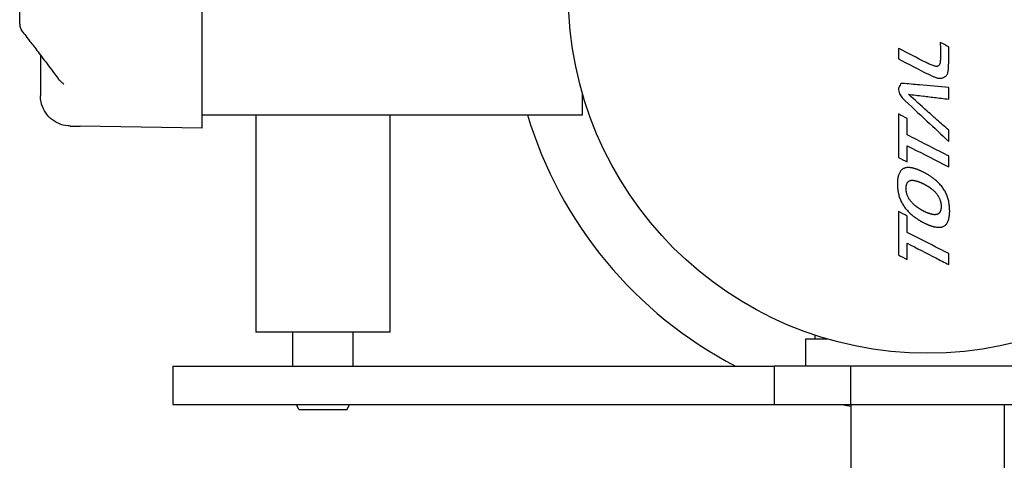
# Model space of a CAD drawing. Units: millimetres. Extents: x -1497 to 396, y -1439 to -364.
# Drawn here: x -1496 to -1333, y -1260 to -1187 of the extents above; entities that cross this region are included whole.
import ezdxf

# ---------------------------------------------------------------- set-up
doc = ezdxf.new("R2010")
doc.units = ezdxf.units.MM
doc.header["$LTSCALE"] = 0.25
doc.layers.add('PV-D90', color=7, linetype='Continuous')

# ---------------------------------------------------------------- blocks, each defined once
blk = doc.blocks.new('*U16')
at = {"layer": 'PV-D90'}
for p, q in [((1768.76, 985.93), (1768.76, 1030.46)), ((1738.54, 1003.19), (1738.54, 1005.91)), ((1741.97, 998.07), (1741.97, 991.31)), ((1831.76, 988.18), (1831.76, 991.63)), ((1768.76, 988.18), (1831.76, 988.18)), ((1777.66, 988.18), (1777.66, 952.18)), ((1799.86, 988.18), (1799.86, 952.18)), ((1746.89, 986.31), (1748.53, 986.29)), ((1768.76, 985.93), (1748.53, 986.29)), ((1799.86, 952.18), (1777.66, 952.18)), ((1783.76, 946.53), (1783.76, 952.18)), ((1793.76, 946.53), (1793.76, 952.18)), ((1872.36, 951.03), (1868.66, 951.03)), ((1868.66, 951.03), (1868.66, 946.53)), ((1870.21, 951.7), (1870.21, 951.03)), ((1763.91, 946.53), (1764.95, 946.53)), ((1763.91, 946.53), (1763.91, 940.18)), ((1764.95, 946.53), (1802.47, 946.53)), ((1802.47, 946.53), (1863.51, 946.53)), ((1876.21, 946.53), (1863.51, 946.53)), ((1863.51, 946.53), (1863.51, 940.18)), ((1968.63, 946.53), (1876.21, 946.53)), ((1876.21, 940.18), (1876.21, 946.53)), ((1763.91, 940.18), (1764.95, 940.18)), ((1764.95, 940.18), (1802.47, 940.18)), ((1784.76, 939.37), (1784.36, 940.18)), ((1784.76, 939.37), (1792.76, 939.37)), ((1792.76, 939.37), (1793.17, 940.18)), ((1802.47, 940.18), (1863.51, 940.18)), ((1863.51, 940.18), (1876.21, 940.18)), ((1876.21, 940.18), (1968.63, 940.18)), ((1876.21, 940.18), (1876.21, 909.98)), ((1901.61, 940.18), (1901.61, 909.98))]:
    blk.add_line(p, q, dxfattribs=at)
blk.add_circle((1888.91, 1008.18), 59.5, dxfattribs=at)
for centre, radius, start, end in [((1740.54, 1003.19), 2, 180, 218.0268), ((1889.19, 1008.18), 69.5, 196.7245, 242.5049), ((1889.19, 1008.18), 69.5, 258.0745, 259.2403)]:
    blk.add_arc(centre, radius, start, end, dxfattribs=at)
for points, knots in [([(1738.97, 1001.96), (1738.97, 1001.96), (1739.05, 1001.85), (1739.39, 1001.41), (1739.65, 1001.09), (1740.31, 1000.23), (1740.72, 999.7), (1741.68, 998.45), (1742.23, 997.73), (1743.45, 996.12), (1744.12, 995.23), (1744.84, 994.26)], [4.37736, 4.37736, 4.37736, 4.37736, 5.029954, 5.029954, 5.682548, 5.682548, 6.335142, 6.335142, 6.987736, 6.987736, 7.64033, 7.64033, 7.64033, 7.64033]), ([(1888.64, 996.83), (1887.15, 997.6), (1885.68, 998.35), (1884.18, 999.12), (1884.12, 999.15), (1884.06, 999.18)], [36.516964, 36.516964, 36.516964, 36.516964, 37.0037409, 37.0037409, 37.0235924, 37.0235924, 37.0235924, 37.0235924]), ([(1890.6, 996.2), (1890.59, 996.2), (1890.57, 996.2), (1890.51, 996.19), (1890.46, 996.18), (1890.41, 996.18)], [36.95082903, 36.95082903, 36.95082903, 36.95082903, 36.95533983, 36.95533983, 36.97008006, 36.97008006, 36.97008006, 36.97008006]), ([(1745.1, 993.93), (1745.08, 993.95), (1745.06, 993.97), (1745.03, 994.02), (1745.01, 994.04), (1744.97, 994.08), (1744.96, 994.1), (1744.92, 994.15), (1744.91, 994.17), (1744.87, 994.21), (1744.85, 994.23), (1744.84, 994.26)], [-0.04599112, -0.04599112, -0.04599112, -0.04599112, -0.0367929, -0.0367929, -0.02759467, -0.02759467, -0.01839645, -0.01839645, -0.00919822, -0.00919822, 0, 0, 0, 0]), ([(1745.72, 993.35), (1745.68, 993.38), (1745.63, 993.42), (1745.55, 993.49), (1745.51, 993.52), (1745.42, 993.6), (1745.38, 993.64), (1745.3, 993.72), (1745.26, 993.76), (1745.18, 993.84), (1745.14, 993.89), (1745.1, 993.93)], [-0.0555235, -0.0555235, -0.0555235, -0.0555235, -0.0444188, -0.0444188, -0.0333141, -0.0333141, -0.0222094, -0.0222094, -0.0111047, -0.0111047, 0, 0, 0, 0]), ([(1745.72, 993.35), (1745.75, 993.33), (1745.77, 993.31), (1745.81, 993.28), (1745.82, 993.27), (1745.84, 993.25), (1745.85, 993.24), (1745.85, 993.24), (1745.85, 993.24), (1745.85, 993.24)], [-0.7232619, -0.7232619, -0.7232619, -0.7232619, -0.675562, -0.675562, -0.6278621, -0.6278621, -0.5801622, -0.5801622, -0.5706374, -0.5706374, -0.5706374, -0.5706374]), ([(1892.4, 992.7), (1890.77, 992.84), (1889.17, 992.98), (1886.65, 993.2), (1885.7, 993.29), (1884.74, 993.37)], [36.384029, 36.384029, 36.384029, 36.384029, 36.8598398, 36.8598398, 37.1429135, 37.1429135, 37.1429135, 37.1429135]), ([(1885.72, 991.57), (1886.13, 991.52), (1886.53, 991.47), (1887.34, 991.38), (1887.75, 991.33), (1888.16, 991.28)], [36.6731205, 36.6731205, 36.6731205, 36.6731205, 36.7945726, 36.7945726, 36.9174507, 36.9174507, 36.9174507, 36.9174507]), ([(1746.89, 986.31), (1746.77, 986.32), (1746.66, 986.32), (1746.01, 986.38), (1745.49, 986.51), (1744.51, 986.93), (1744.05, 987.22), (1743.26, 987.93), (1742.91, 988.35), (1742.38, 989.27), (1742.18, 989.79), (1742.01, 990.64), (1741.97, 990.98), (1741.97, 991.31)], [0, 0, 0, 0, 0.343192, 0.343192, 1.936373, 1.936373, 3.529577, 3.529577, 5.122149, 5.122149, 6.732371, 6.732371, 7.737461, 7.737461, 7.737461, 7.737461]), ([(1884.7, 990.96), (1886.06, 989.7), (1887.43, 988.42), (1889.99, 986.02), (1891.19, 984.9), (1892.4, 983.77)], [37.6959986, 37.6959986, 37.6959986, 37.6959986, 38.2295682, 38.2295682, 38.6930291, 38.6930291, 38.6930291, 38.6930291]), ([(1884.08, 988.31), (1884.08, 986.24), (1884.08, 984.18), (1884.08, 981.79), (1884.08, 981.45), (1884.08, 981.11)], [38.9965024, 38.9965024, 38.9965024, 38.9965024, 39.5752863, 39.5752863, 39.6701663, 39.6701663, 39.6701663, 39.6701663]), ([(1890.45, 987.33), (1890.22, 987.54), (1889.99, 987.75), (1889.46, 988.23), (1889.15, 988.5), (1888.85, 988.78)], [35.4249631, 35.4249631, 35.4249631, 35.4249631, 35.5123259, 35.5123259, 35.628568, 35.628568, 35.628568, 35.628568]), ([(1892.4, 981.34), (1892.3, 981.39), (1892.2, 981.44), (1889.89, 982.62), (1887.7, 983.74), (1885.53, 984.85)], [35.0616916, 35.0616916, 35.0616916, 35.0616916, 35.0924937, 35.0924937, 35.7980211, 35.7980211, 35.7980211, 35.7980211]), ([(1885.53, 983.04), (1887.5, 982.03), (1889.5, 981.01), (1891.8, 979.83), (1892.1, 979.68), (1892.4, 979.53)], [37.2832983, 37.2832983, 37.2832983, 37.2832983, 37.9235371, 37.9235371, 38.0186312, 38.0186312, 38.0186312, 38.0186312]), ([(1885.53, 980.36), (1885.53, 981.1), (1885.53, 981.85), (1885.53, 982.74), (1885.53, 982.89), (1885.53, 983.04)], [34.4689824, 34.4689824, 34.4689824, 34.4689824, 34.6787957, 34.6787957, 34.720862, 34.720862, 34.720862, 34.720862]), ([(1887.51, 977.06), (1887.51, 977.06), (1887.51, 977.06), (1887.55, 977.05), (1887.58, 977.03), (1887.61, 977.02)], [36.95696514, 36.95696514, 36.95696514, 36.95696514, 36.95765235, 36.95765235, 36.96776356, 36.96776356, 36.96776356, 36.96776356]), ([(1890.56, 974.88), (1890.58, 974.84), (1890.61, 974.81), (1890.64, 974.75), (1890.66, 974.72), (1890.67, 974.7)], [39.58564877, 39.58564877, 39.58564877, 39.58564877, 39.59783309, 39.59783309, 39.60590158, 39.60590158, 39.60590158, 39.60590158]), ([(1884.08, 972.15), (1884.08, 971.16), (1884.08, 970.17), (1884.08, 967.76), (1884.08, 966.35), (1884.08, 964.96)], [40.524366, 40.524366, 40.524366, 40.524366, 40.8143733, 40.8143733, 41.2374109, 41.2374109, 41.2374109, 41.2374109]), ([(1885.53, 968.7), (1885.53, 969.09), (1885.53, 969.49), (1885.53, 970.39), (1885.53, 970.9), (1885.53, 971.4)], [33.3461398, 33.3461398, 33.3461398, 33.3461398, 33.4627876, 33.4627876, 33.6120034, 33.6120034, 33.6120034, 33.6120034]), ([(1886.67, 971.29), (1886.71, 971.26), (1886.74, 971.24), (1886.79, 971.2), (1886.8, 971.19), (1886.81, 971.18)], [37.80378408, 37.80378408, 37.80378408, 37.80378408, 37.81599607, 37.81599607, 37.82042756, 37.82042756, 37.82042756, 37.82042756]), ([(1892.4, 965.19), (1891.88, 965.45), (1891.35, 965.72), (1889.07, 966.89), (1887.29, 967.8), (1885.53, 968.7)], [33.2872422, 33.2872422, 33.2872422, 33.2872422, 33.4508852, 33.4508852, 34.0040478, 34.0040478, 34.0040478, 34.0040478]), ([(1885.53, 966.89), (1887.1, 966.08), (1888.68, 965.28), (1890.97, 964.11), (1891.68, 963.74), (1892.4, 963.38)], [36.788964, 36.788964, 36.788964, 36.788964, 37.2819498, 37.2819498, 37.5064873, 37.5064873, 37.5064873, 37.5064873])]:
    blk.add_open_spline(points, degree=3, knots=knots, dxfattribs=at)
for points in [[(1891.01, 1000.14), (1891.02, 999.27), (1891.02, 998.39), (1891.03, 997.51)], [(1892.4, 999.44), (1891.93, 999.67), (1891.47, 999.91), (1891.01, 1000.14)], [(1884.06, 999.18), (1884.06, 998.6), (1884.06, 998.02), (1884.06, 997.43)], [(1892.4, 996.67), (1892.4, 997.6), (1892.4, 998.52), (1892.4, 999.44)], [(1884.06, 997.43), (1885.69, 996.59), (1887.35, 995.74), (1889.03, 994.88)], [(1889.01, 996.65), (1888.88, 996.71), (1888.76, 996.77), (1888.64, 996.83)], [(1889.35, 996.49), (1889.24, 996.54), (1889.12, 996.59), (1889.01, 996.65)], [(1889.66, 996.37), (1889.56, 996.41), (1889.45, 996.45), (1889.35, 996.49)], [(1890.88, 996.49), (1890.84, 996.43), (1890.8, 996.37), (1890.76, 996.31)], [(1890.96, 996.75), (1890.93, 996.66), (1890.9, 996.57), (1890.88, 996.49)], [(1891.01, 997.09), (1890.99, 996.98), (1890.98, 996.86), (1890.96, 996.75)], [(1891.03, 997.51), (1891.02, 997.37), (1891.02, 997.23), (1891.01, 997.09)], [(1892.38, 996.16), (1892.39, 996.24), (1892.39, 996.32), (1892.39, 996.41)], [(1892.39, 996.41), (1892.39, 996.49), (1892.39, 996.58), (1892.4, 996.67)], [(1889.03, 994.88), (1889.11, 994.84), (1889.18, 994.8), (1889.26, 994.77)], [(1889.26, 994.77), (1889.34, 994.73), (1889.41, 994.7), (1889.49, 994.66)], [(1889.94, 996.27), (1889.85, 996.31), (1889.76, 996.34), (1889.66, 996.37)], [(1890.19, 996.21), (1890.11, 996.23), (1890.03, 996.25), (1889.94, 996.27)], [(1890.41, 996.18), (1890.34, 996.19), (1890.27, 996.2), (1890.19, 996.21)], [(1890.76, 996.31), (1890.71, 996.27), (1890.65, 996.24), (1890.6, 996.2)], [(1892.04, 994.7), (1892.07, 994.75), (1892.11, 994.81), (1892.15, 994.86)], [(1892.15, 994.86), (1892.17, 994.92), (1892.2, 994.98), (1892.23, 995.04)], [(1892.23, 995.04), (1892.24, 995.1), (1892.26, 995.17), (1892.28, 995.23)], [(1892.28, 995.23), (1892.29, 995.31), (1892.3, 995.38), (1892.31, 995.45)], [(1892.31, 995.45), (1892.32, 995.53), (1892.33, 995.6), (1892.34, 995.68)], [(1892.34, 995.68), (1892.35, 995.76), (1892.36, 995.84), (1892.37, 995.91)], [(1892.37, 995.91), (1892.37, 995.99), (1892.38, 996.08), (1892.38, 996.16)], [(1884.43, 993.28), (1884.31, 993.03), (1884.19, 992.78), (1884.06, 992.52)], [(1884.53, 993.35), (1884.5, 993.33), (1884.47, 993.3), (1884.43, 993.28)], [(1884.63, 993.37), (1884.59, 993.37), (1884.56, 993.36), (1884.53, 993.35)], [(1884.74, 993.37), (1884.7, 993.37), (1884.66, 993.37), (1884.63, 993.37)], [(1889.49, 994.66), (1889.56, 994.63), (1889.63, 994.6), (1889.71, 994.56)], [(1889.71, 994.56), (1889.78, 994.53), (1889.86, 994.5), (1889.93, 994.47)], [(1889.93, 994.47), (1890, 994.45), (1890.07, 994.42), (1890.15, 994.39)], [(1890.15, 994.39), (1890.22, 994.37), (1890.29, 994.35), (1890.36, 994.32)], [(1890.36, 994.32), (1890.44, 994.3), (1890.51, 994.28), (1890.58, 994.26)], [(1890.58, 994.26), (1890.65, 994.25), (1890.71, 994.24), (1890.78, 994.23)], [(1890.78, 994.23), (1890.85, 994.23), (1890.91, 994.23), (1890.98, 994.22)], [(1890.98, 994.22), (1891.04, 994.23), (1891.11, 994.23), (1891.17, 994.24)], [(1891.17, 994.24), (1891.23, 994.25), (1891.29, 994.27), (1891.36, 994.28)], [(1891.36, 994.28), (1891.42, 994.3), (1891.48, 994.33), (1891.54, 994.35)], [(1891.54, 994.35), (1891.6, 994.38), (1891.67, 994.41), (1891.73, 994.45)], [(1891.73, 994.45), (1891.79, 994.48), (1891.84, 994.52), (1891.9, 994.56)], [(1891.9, 994.56), (1891.94, 994.61), (1891.99, 994.66), (1892.04, 994.7)], [(1884.06, 992.52), (1884.13, 992.22), (1884.19, 991.92), (1884.25, 991.62)], [(1884.25, 991.62), (1884.4, 991.4), (1884.55, 991.18), (1884.7, 990.96)], [(1888.85, 988.78), (1887.8, 989.71), (1886.76, 990.64), (1885.72, 991.57)], [(1892.4, 990.75), (1892.4, 991.4), (1892.4, 992.05), (1892.4, 992.7)], [(1888.16, 991.29), (1888.33, 991.27), (1888.51, 991.24), (1888.69, 991.22)], [(1888.16, 991.28), (1888.16, 991.28), (1888.16, 991.29), (1888.16, 991.29)], [(1888.69, 991.22), (1888.77, 991.21), (1888.85, 991.2), (1888.93, 991.19)], [(1888.93, 991.19), (1889.67, 991.09), (1890.41, 991), (1891.16, 990.9)], [(1888.93, 991.19), (1888.93, 991.19), (1888.93, 991.19), (1888.93, 991.19)], [(1891.16, 990.9), (1891.57, 990.85), (1891.98, 990.8), (1892.4, 990.75)], [(1885.53, 987.56), (1885.04, 987.81), (1884.56, 988.06), (1884.08, 988.31)], [(1888.85, 988.78), (1888.85, 988.78), (1888.85, 988.78), (1888.85, 988.78)], [(1885.53, 984.85), (1885.53, 985.75), (1885.53, 986.65), (1885.53, 987.56)], [(1890.45, 987.33), (1890.45, 987.33), (1890.45, 987.33), (1890.45, 987.33)], [(1892.4, 985.62), (1891.75, 986.19), (1891.1, 986.76), (1890.45, 987.33)], [(1892.4, 983.77), (1892.4, 984.39), (1892.4, 985), (1892.4, 985.62)], [(1884.08, 981.11), (1884.56, 980.86), (1885.04, 980.61), (1885.53, 980.36)], [(1892.4, 979.53), (1892.4, 980.13), (1892.4, 980.73), (1892.4, 981.34)], [(1884.28, 978.64), (1884.25, 978.56), (1884.21, 978.49), (1884.17, 978.41)], [(1884.41, 978.84), (1884.36, 978.77), (1884.32, 978.71), (1884.28, 978.64)], [(1884.55, 979.01), (1884.5, 978.95), (1884.46, 978.89), (1884.41, 978.84)], [(1884.72, 979.15), (1884.66, 979.1), (1884.61, 979.06), (1884.55, 979.01)], [(1884.9, 979.26), (1884.84, 979.23), (1884.78, 979.19), (1884.72, 979.15)], [(1885.1, 979.34), (1885.04, 979.32), (1884.97, 979.29), (1884.9, 979.26)], [(1885.33, 979.4), (1885.25, 979.38), (1885.18, 979.36), (1885.1, 979.34)], [(1885.57, 979.43), (1885.49, 979.42), (1885.41, 979.41), (1885.33, 979.4)], [(1885.83, 979.44), (1885.74, 979.43), (1885.65, 979.43), (1885.57, 979.43)], [(1886.1, 979.41), (1886.01, 979.42), (1885.92, 979.43), (1885.83, 979.44)], [(1886.4, 979.36), (1886.3, 979.38), (1886.2, 979.39), (1886.1, 979.41)], [(1886.54, 979.32), (1886.49, 979.34), (1886.44, 979.35), (1886.4, 979.36)], [(1886.68, 979.28), (1886.63, 979.3), (1886.58, 979.31), (1886.54, 979.32)], [(1886.83, 979.24), (1886.78, 979.25), (1886.73, 979.27), (1886.68, 979.28)], [(1886.97, 979.19), (1886.92, 979.21), (1886.88, 979.22), (1886.83, 979.24)], [(1887.13, 979.14), (1887.07, 979.16), (1887.02, 979.17), (1886.97, 979.19)], [(1887.28, 979.09), (1887.23, 979.1), (1887.18, 979.12), (1887.13, 979.14)], [(1887.43, 979.02), (1887.38, 979.04), (1887.33, 979.07), (1887.28, 979.09)], [(1887.59, 978.96), (1887.54, 978.98), (1887.48, 979), (1887.43, 979.02)], [(1887.74, 978.89), (1887.69, 978.91), (1887.64, 978.94), (1887.59, 978.96)], [(1887.9, 978.82), (1887.85, 978.84), (1887.79, 978.87), (1887.74, 978.89)], [(1888.05, 978.75), (1888, 978.77), (1887.95, 978.8), (1887.9, 978.82)], [(1888.21, 978.67), (1888.16, 978.7), (1888.1, 978.72), (1888.05, 978.75)], [(1888.38, 978.58), (1888.32, 978.61), (1888.26, 978.64), (1888.21, 978.67)], [(1888.54, 978.5), (1888.49, 978.53), (1888.43, 978.56), (1888.38, 978.58)], [(1888.71, 978.41), (1888.65, 978.44), (1888.6, 978.47), (1888.54, 978.5)], [(1883.91, 977.06), (1883.91, 977.02), (1883.91, 976.98), (1883.9, 976.94)], [(1883.9, 976.94), (1883.9, 976.89), (1883.9, 976.85), (1883.9, 976.81)], [(1883.9, 976.81), (1883.9, 976.76), (1883.9, 976.72), (1883.9, 976.68)], [(1883.92, 977.32), (1883.92, 977.28), (1883.92, 977.24), (1883.91, 977.19)], [(1883.91, 977.19), (1883.91, 977.15), (1883.91, 977.11), (1883.91, 977.06)], [(1883.94, 977.46), (1883.93, 977.41), (1883.93, 977.37), (1883.92, 977.32)], [(1883.95, 977.58), (1883.95, 977.54), (1883.94, 977.5), (1883.94, 977.46)], [(1883.97, 977.7), (1883.97, 977.66), (1883.96, 977.62), (1883.95, 977.58)], [(1883.99, 977.82), (1883.99, 977.78), (1883.98, 977.74), (1883.97, 977.7)], [(1884.02, 977.93), (1884.01, 977.89), (1884, 977.86), (1883.99, 977.82)], [(1884.05, 978.04), (1884.04, 978.01), (1884.03, 977.97), (1884.02, 977.93)], [(1884.09, 978.15), (1884.08, 978.11), (1884.06, 978.08), (1884.05, 978.04)], [(1884.17, 978.41), (1884.15, 978.32), (1884.12, 978.24), (1884.09, 978.15)], [(1885.48, 976.75), (1885.5, 976.8), (1885.52, 976.85), (1885.54, 976.89)], [(1885.54, 976.89), (1885.57, 976.93), (1885.59, 976.97), (1885.62, 977.01)], [(1885.62, 977.01), (1885.65, 977.04), (1885.68, 977.08), (1885.71, 977.11)], [(1885.71, 977.11), (1885.75, 977.14), (1885.78, 977.16), (1885.82, 977.19)], [(1885.82, 977.19), (1885.86, 977.21), (1885.9, 977.23), (1885.93, 977.25)], [(1885.93, 977.25), (1885.98, 977.27), (1886.02, 977.28), (1886.06, 977.3)], [(1886.06, 977.3), (1886.11, 977.3), (1886.15, 977.31), (1886.2, 977.32)], [(1886.2, 977.32), (1886.24, 977.32), (1886.29, 977.33), (1886.34, 977.33)], [(1886.34, 977.33), (1886.39, 977.33), (1886.44, 977.33), (1886.49, 977.32)], [(1886.49, 977.32), (1886.54, 977.32), (1886.6, 977.31), (1886.65, 977.31)], [(1886.65, 977.31), (1886.7, 977.3), (1886.76, 977.29), (1886.81, 977.28)], [(1886.81, 977.28), (1886.87, 977.26), (1886.93, 977.25), (1886.99, 977.23)], [(1886.99, 977.23), (1887.02, 977.22), (1887.06, 977.21), (1887.09, 977.2)], [(1887.09, 977.2), (1887.12, 977.19), (1887.16, 977.18), (1887.19, 977.17)], [(1887.19, 977.17), (1887.23, 977.16), (1887.26, 977.15), (1887.3, 977.14)], [(1887.3, 977.14), (1887.33, 977.13), (1887.37, 977.11), (1887.4, 977.1)], [(1887.4, 977.1), (1887.44, 977.09), (1887.47, 977.07), (1887.51, 977.06)], [(1887.61, 977.02), (1887.65, 977.01), (1887.68, 976.99), (1887.72, 976.98)], [(1887.72, 976.98), (1887.75, 976.96), (1887.78, 976.95), (1887.82, 976.94)], [(1887.82, 976.94), (1887.85, 976.92), (1887.89, 976.91), (1887.92, 976.89)], [(1887.92, 976.89), (1887.96, 976.88), (1887.99, 976.86), (1888.03, 976.85)], [(1888.03, 976.85), (1888.06, 976.83), (1888.1, 976.81), (1888.13, 976.79)], [(1888.87, 978.31), (1888.81, 978.34), (1888.76, 978.38), (1888.71, 978.41)], [(1889.03, 978.22), (1888.97, 978.25), (1888.92, 978.28), (1888.87, 978.31)], [(1889.18, 978.12), (1889.13, 978.15), (1889.08, 978.19), (1889.03, 978.22)], [(1889.34, 978.01), (1889.29, 978.05), (1889.23, 978.08), (1889.18, 978.12)], [(1889.5, 977.9), (1889.45, 977.94), (1889.39, 977.98), (1889.34, 978.01)], [(1889.65, 977.8), (1889.6, 977.83), (1889.55, 977.87), (1889.5, 977.9)], [(1889.8, 977.69), (1889.75, 977.73), (1889.7, 977.76), (1889.65, 977.8)], [(1889.95, 977.58), (1889.9, 977.62), (1889.85, 977.65), (1889.8, 977.69)], [(1890.09, 977.47), (1890.04, 977.51), (1889.99, 977.54), (1889.95, 977.58)], [(1890.39, 977.21), (1890.29, 977.3), (1890.19, 977.38), (1890.09, 977.47)], [(1890.67, 976.95), (1890.57, 977.03), (1890.48, 977.12), (1890.39, 977.21)], [(1890.93, 976.67), (1890.85, 976.76), (1890.76, 976.85), (1890.67, 976.95)], [(1883.9, 976.68), (1883.9, 976.63), (1883.9, 976.59), (1883.9, 976.55)], [(1883.9, 976.55), (1883.9, 976.51), (1883.91, 976.47), (1883.91, 976.42)], [(1883.91, 976.42), (1883.91, 976.38), (1883.91, 976.34), (1883.91, 976.3)], [(1883.91, 976.3), (1883.92, 976.25), (1883.92, 976.21), (1883.92, 976.17)], [(1883.92, 976.17), (1883.93, 976.12), (1883.93, 976.08), (1883.93, 976.04)], [(1883.93, 976.04), (1883.94, 976), (1883.94, 975.95), (1883.95, 975.91)], [(1883.95, 975.91), (1883.95, 975.87), (1883.96, 975.82), (1883.97, 975.78)], [(1883.97, 975.78), (1883.97, 975.73), (1883.98, 975.69), (1883.98, 975.64)], [(1883.98, 975.64), (1883.99, 975.6), (1884, 975.56), (1884.01, 975.51)], [(1884.01, 975.51), (1884.01, 975.47), (1884.02, 975.43), (1884.03, 975.38)], [(1884.03, 975.38), (1884.04, 975.34), (1884.05, 975.3), (1884.05, 975.25)], [(1884.05, 975.25), (1884.06, 975.21), (1884.07, 975.17), (1884.08, 975.13)], [(1885.34, 976.11), (1885.34, 976.13), (1885.35, 976.15), (1885.35, 976.18)], [(1885.34, 976.03), (1885.34, 976.06), (1885.34, 976.08), (1885.34, 976.11)], [(1885.34, 975.96), (1885.34, 975.99), (1885.34, 976.01), (1885.34, 976.03)], [(1885.34, 975.89), (1885.34, 975.91), (1885.34, 975.94), (1885.34, 975.96)], [(1885.34, 975.81), (1885.34, 975.84), (1885.34, 975.86), (1885.34, 975.89)], [(1885.35, 975.74), (1885.35, 975.76), (1885.34, 975.79), (1885.34, 975.81)], [(1885.35, 976.25), (1885.36, 976.27), (1885.36, 976.3), (1885.36, 976.32)], [(1885.35, 976.18), (1885.35, 976.2), (1885.35, 976.23), (1885.35, 976.25)], [(1885.35, 975.66), (1885.35, 975.69), (1885.35, 975.71), (1885.35, 975.74)], [(1885.36, 975.59), (1885.36, 975.61), (1885.36, 975.64), (1885.35, 975.66)], [(1885.36, 976.32), (1885.37, 976.35), (1885.37, 976.37), (1885.38, 976.4)], [(1885.38, 975.51), (1885.37, 975.54), (1885.37, 975.56), (1885.36, 975.59)], [(1885.38, 976.4), (1885.38, 976.42), (1885.38, 976.44), (1885.39, 976.46)], [(1885.39, 975.43), (1885.38, 975.46), (1885.38, 975.49), (1885.38, 975.51)], [(1885.39, 976.46), (1885.39, 976.48), (1885.39, 976.5), (1885.4, 976.52)], [(1885.4, 975.35), (1885.39, 975.38), (1885.39, 975.41), (1885.39, 975.43)], [(1885.4, 976.52), (1885.4, 976.54), (1885.41, 976.56), (1885.42, 976.58)], [(1885.42, 975.27), (1885.41, 975.3), (1885.4, 975.33), (1885.4, 975.35)], [(1885.42, 976.58), (1885.42, 976.6), (1885.43, 976.62), (1885.44, 976.64)], [(1885.44, 975.19), (1885.43, 975.22), (1885.42, 975.25), (1885.42, 975.27)], [(1885.44, 976.64), (1885.44, 976.66), (1885.45, 976.68), (1885.46, 976.7)], [(1885.46, 975.11), (1885.45, 975.14), (1885.44, 975.17), (1885.44, 975.19)], [(1885.46, 976.7), (1885.47, 976.72), (1885.47, 976.73), (1885.48, 976.75)], [(1888.13, 976.79), (1888.17, 976.78), (1888.21, 976.76), (1888.24, 976.74)], [(1888.24, 976.74), (1888.28, 976.72), (1888.31, 976.7), (1888.35, 976.68)], [(1888.35, 976.68), (1888.39, 976.66), (1888.42, 976.64), (1888.46, 976.62)], [(1888.46, 976.62), (1888.49, 976.6), (1888.53, 976.58), (1888.57, 976.55)], [(1888.57, 976.55), (1888.6, 976.53), (1888.64, 976.51), (1888.67, 976.49)], [(1888.67, 976.49), (1888.71, 976.47), (1888.75, 976.45), (1888.78, 976.42)], [(1888.78, 976.42), (1888.82, 976.4), (1888.86, 976.38), (1888.89, 976.36)], [(1888.89, 976.36), (1888.92, 976.34), (1888.96, 976.32), (1888.99, 976.3)], [(1888.99, 976.3), (1889.03, 976.28), (1889.06, 976.26), (1889.1, 976.24)], [(1889.1, 976.24), (1889.13, 976.21), (1889.16, 976.19), (1889.2, 976.17)], [(1889.2, 976.17), (1889.23, 976.14), (1889.27, 976.12), (1889.3, 976.09)], [(1889.3, 976.09), (1889.34, 976.07), (1889.37, 976.04), (1889.41, 976.02)], [(1889.41, 976.02), (1889.44, 975.99), (1889.47, 975.97), (1889.51, 975.94)], [(1889.51, 975.94), (1889.56, 975.9), (1889.62, 975.85), (1889.68, 975.81)], [(1889.68, 975.81), (1889.74, 975.76), (1889.79, 975.72), (1889.85, 975.67)], [(1889.85, 975.67), (1889.9, 975.62), (1889.95, 975.57), (1890.01, 975.52)], [(1890.01, 975.52), (1890.06, 975.47), (1890.11, 975.42), (1890.16, 975.37)], [(1890.16, 975.37), (1890.2, 975.32), (1890.25, 975.27), (1890.3, 975.21)], [(1890.3, 975.21), (1890.34, 975.16), (1890.39, 975.11), (1890.43, 975.05)], [(1891.18, 976.39), (1891.1, 976.48), (1891.02, 976.58), (1890.93, 976.67)], [(1891.4, 976.1), (1891.33, 976.2), (1891.25, 976.29), (1891.18, 976.39)], [(1891.61, 975.81), (1891.54, 975.91), (1891.47, 976), (1891.4, 976.1)], [(1891.79, 975.5), (1891.73, 975.61), (1891.67, 975.71), (1891.61, 975.81)], [(1891.95, 975.19), (1891.9, 975.29), (1891.84, 975.4), (1891.79, 975.5)], [(1892.09, 974.87), (1892.05, 974.97), (1892, 975.08), (1891.95, 975.19)], [(1884.08, 975.13), (1884.11, 975.01), (1884.13, 974.89), (1884.16, 974.77)], [(1884.16, 974.77), (1884.2, 974.66), (1884.24, 974.54), (1884.27, 974.43)], [(1884.27, 974.43), (1884.32, 974.32), (1884.36, 974.21), (1884.4, 974.09)], [(1884.4, 974.09), (1884.45, 973.99), (1884.5, 973.88), (1884.55, 973.77)], [(1884.55, 973.77), (1884.6, 973.67), (1884.66, 973.56), (1884.72, 973.46)], [(1885.48, 975.04), (1885.47, 975.06), (1885.47, 975.09), (1885.46, 975.11)], [(1885.55, 974.83), (1885.53, 974.9), (1885.5, 974.97), (1885.48, 975.04)], [(1885.63, 974.63), (1885.6, 974.7), (1885.57, 974.77), (1885.55, 974.83)], [(1885.72, 974.44), (1885.69, 974.51), (1885.66, 974.57), (1885.63, 974.63)], [(1885.82, 974.26), (1885.79, 974.32), (1885.75, 974.38), (1885.72, 974.44)], [(1885.93, 974.09), (1885.9, 974.15), (1885.86, 974.2), (1885.82, 974.26)], [(1886.06, 973.92), (1886.02, 973.98), (1885.98, 974.03), (1885.93, 974.09)], [(1886.2, 973.76), (1886.15, 973.81), (1886.11, 973.87), (1886.06, 973.92)], [(1886.34, 973.6), (1886.29, 973.65), (1886.24, 973.7), (1886.2, 973.76)], [(1886.49, 973.44), (1886.44, 973.5), (1886.39, 973.55), (1886.34, 973.6)], [(1890.43, 975.05), (1890.48, 974.99), (1890.52, 974.94), (1890.56, 974.88)], [(1890.67, 974.7), (1890.71, 974.63), (1890.74, 974.57), (1890.78, 974.51)], [(1890.78, 974.51), (1890.81, 974.45), (1890.84, 974.38), (1890.87, 974.32)], [(1890.87, 974.32), (1890.89, 974.25), (1890.92, 974.18), (1890.95, 974.12)], [(1890.95, 974.12), (1890.97, 974.05), (1890.99, 973.98), (1891.01, 973.91)], [(1891.01, 973.91), (1891.02, 973.9), (1891.02, 973.89), (1891.02, 973.87)], [(1891.02, 973.87), (1891.03, 973.86), (1891.03, 973.85), (1891.03, 973.83)], [(1891.03, 973.83), (1891.04, 973.82), (1891.04, 973.81), (1891.04, 973.8)], [(1891.04, 973.8), (1891.05, 973.78), (1891.05, 973.77), (1891.05, 973.76)], [(1891.05, 973.76), (1891.06, 973.74), (1891.06, 973.73), (1891.06, 973.72)], [(1891.06, 973.72), (1891.07, 973.7), (1891.07, 973.69), (1891.07, 973.68)], [(1891.07, 973.68), (1891.08, 973.66), (1891.08, 973.65), (1891.08, 973.64)], [(1891.08, 973.64), (1891.08, 973.63), (1891.09, 973.61), (1891.09, 973.6)], [(1891.09, 973.6), (1891.09, 973.59), (1891.09, 973.57), (1891.1, 973.56)], [(1891.1, 973.56), (1891.1, 973.55), (1891.1, 973.54), (1891.1, 973.52)], [(1892.22, 974.54), (1892.17, 974.65), (1892.13, 974.76), (1892.09, 974.87)], [(1892.32, 974.2), (1892.28, 974.31), (1892.25, 974.42), (1892.22, 974.54)], [(1892.4, 973.85), (1892.37, 973.97), (1892.34, 974.08), (1892.32, 974.2)], [(1892.42, 973.71), (1892.41, 973.76), (1892.4, 973.8), (1892.4, 973.85)], [(1892.44, 973.57), (1892.43, 973.61), (1892.43, 973.66), (1892.42, 973.71)], [(1892.47, 973.43), (1892.46, 973.48), (1892.45, 973.52), (1892.44, 973.57)], [(1885.53, 971.4), (1885.04, 971.66), (1884.56, 971.91), (1884.08, 972.15)], [(1884.72, 973.46), (1884.78, 973.36), (1884.84, 973.26), (1884.9, 973.16)], [(1884.9, 973.16), (1884.97, 973.06), (1885.03, 972.97), (1885.1, 972.87)], [(1885.1, 972.87), (1885.18, 972.77), (1885.25, 972.68), (1885.32, 972.58)], [(1885.32, 972.58), (1885.4, 972.49), (1885.48, 972.39), (1885.56, 972.3)], [(1885.56, 972.3), (1885.65, 972.21), (1885.73, 972.12), (1885.82, 972.03)], [(1885.82, 972.03), (1885.91, 971.94), (1886, 971.85), (1886.09, 971.76)], [(1886.65, 973.29), (1886.6, 973.34), (1886.54, 973.39), (1886.49, 973.44)], [(1886.81, 973.15), (1886.76, 973.2), (1886.7, 973.24), (1886.65, 973.29)], [(1886.99, 973.01), (1886.93, 973.05), (1886.87, 973.1), (1886.81, 973.15)], [(1887.03, 972.98), (1887.01, 972.99), (1886.99, 973.01), (1886.98, 973.02)], [(1886.98, 973.02), (1886.98, 973.02), (1886.98, 973.01), (1886.99, 973.01)], [(1887.09, 972.94), (1887.07, 972.95), (1887.05, 972.96), (1887.03, 972.98)], [(1887.14, 972.9), (1887.12, 972.91), (1887.1, 972.92), (1887.09, 972.94)], [(1887.19, 972.86), (1887.17, 972.87), (1887.16, 972.88), (1887.14, 972.9)], [(1887.24, 972.82), (1887.23, 972.83), (1887.21, 972.84), (1887.19, 972.86)], [(1887.29, 972.78), (1887.27, 972.79), (1887.26, 972.81), (1887.24, 972.82)], [(1887.34, 972.75), (1887.33, 972.76), (1887.31, 972.77), (1887.29, 972.78)], [(1887.4, 972.71), (1887.38, 972.72), (1887.36, 972.74), (1887.34, 972.75)], [(1887.45, 972.68), (1887.43, 972.69), (1887.42, 972.7), (1887.4, 972.71)], [(1887.51, 972.65), (1887.49, 972.66), (1887.47, 972.67), (1887.45, 972.68)], [(1887.56, 972.61), (1887.54, 972.62), (1887.52, 972.63), (1887.51, 972.65)], [(1887.61, 972.58), (1887.6, 972.59), (1887.58, 972.6), (1887.56, 972.61)], [(1887.72, 972.51), (1887.68, 972.53), (1887.65, 972.55), (1887.61, 972.58)], [(1887.82, 972.45), (1887.78, 972.47), (1887.75, 972.49), (1887.72, 972.51)], [(1887.92, 972.39), (1887.89, 972.41), (1887.85, 972.43), (1887.82, 972.45)], [(1888.03, 972.33), (1887.99, 972.35), (1887.96, 972.37), (1887.92, 972.39)], [(1888.13, 972.27), (1888.1, 972.29), (1888.06, 972.31), (1888.03, 972.33)], [(1888.24, 972.21), (1888.21, 972.23), (1888.17, 972.25), (1888.13, 972.27)], [(1888.35, 972.16), (1888.31, 972.18), (1888.28, 972.19), (1888.24, 972.21)], [(1888.46, 972.1), (1888.42, 972.12), (1888.39, 972.14), (1888.35, 972.16)], [(1888.57, 972.05), (1888.53, 972.07), (1888.49, 972.09), (1888.46, 972.1)], [(1888.67, 972), (1888.64, 972.02), (1888.6, 972.04), (1888.57, 972.05)], [(1888.78, 971.96), (1888.75, 971.97), (1888.71, 971.99), (1888.67, 972)], [(1888.89, 971.91), (1888.86, 971.93), (1888.82, 971.94), (1888.78, 971.96)], [(1888.99, 971.88), (1888.96, 971.89), (1888.92, 971.9), (1888.89, 971.91)], [(1890.87, 971.94), (1890.84, 971.91), (1890.81, 971.87), (1890.78, 971.84)], [(1890.95, 972.06), (1890.92, 972.02), (1890.89, 971.98), (1890.87, 971.94)], [(1891.01, 972.2), (1890.99, 972.15), (1890.97, 972.1), (1890.95, 972.06)], [(1891.04, 972.25), (1891.03, 972.23), (1891.02, 972.21), (1891.01, 972.2)], [(1891.06, 972.31), (1891.05, 972.29), (1891.04, 972.27), (1891.04, 972.25)], [(1891.07, 972.37), (1891.07, 972.35), (1891.06, 972.33), (1891.06, 972.31)], [(1891.09, 972.44), (1891.08, 972.41), (1891.08, 972.39), (1891.07, 972.37)], [(1891.1, 972.5), (1891.1, 972.48), (1891.09, 972.46), (1891.09, 972.44)], [(1891.1, 973.52), (1891.11, 973.51), (1891.11, 973.5), (1891.11, 973.49)], [(1891.12, 972.56), (1891.11, 972.54), (1891.11, 972.52), (1891.1, 972.5)], [(1891.11, 973.49), (1891.11, 973.47), (1891.12, 973.46), (1891.12, 973.45)], [(1891.12, 973.45), (1891.12, 973.42), (1891.12, 973.39), (1891.13, 973.37)], [(1891.13, 972.63), (1891.12, 972.61), (1891.12, 972.58), (1891.12, 972.56)], [(1891.13, 973.37), (1891.13, 973.34), (1891.13, 973.31), (1891.13, 973.29)], [(1891.13, 973.29), (1891.14, 973.26), (1891.14, 973.23), (1891.14, 973.21)], [(1891.14, 972.76), (1891.14, 972.74), (1891.14, 972.72), (1891.13, 972.69)], [(1891.13, 972.69), (1891.13, 972.67), (1891.13, 972.65), (1891.13, 972.63)], [(1891.14, 973.21), (1891.14, 973.18), (1891.15, 973.16), (1891.15, 973.13)], [(1891.15, 972.83), (1891.15, 972.81), (1891.14, 972.79), (1891.14, 972.76)], [(1891.15, 973.13), (1891.15, 973.11), (1891.15, 973.08), (1891.15, 973.06)], [(1891.15, 973.06), (1891.15, 973.03), (1891.15, 973.01), (1891.15, 972.98)], [(1891.15, 972.98), (1891.15, 972.96), (1891.15, 972.93), (1891.15, 972.91)], [(1891.15, 972.91), (1891.15, 972.88), (1891.15, 972.86), (1891.15, 972.83)], [(1892.49, 973.29), (1892.48, 973.34), (1892.47, 973.38), (1892.47, 973.43)], [(1892.5, 973.16), (1892.5, 973.2), (1892.49, 973.25), (1892.49, 973.29)], [(1892.51, 973.02), (1892.51, 973.07), (1892.5, 973.11), (1892.5, 973.16)], [(1892.53, 972.88), (1892.52, 972.93), (1892.52, 972.98), (1892.51, 973.02)], [(1892.54, 972.74), (1892.53, 972.79), (1892.53, 972.83), (1892.53, 972.88)], [(1892.55, 972.6), (1892.54, 972.64), (1892.54, 972.69), (1892.54, 972.74)], [(1892.55, 972.46), (1892.55, 972.5), (1892.55, 972.55), (1892.55, 972.6)], [(1892.56, 972.32), (1892.56, 972.37), (1892.55, 972.41), (1892.55, 972.46)], [(1892.55, 971.95), (1892.55, 971.99), (1892.56, 972.03), (1892.56, 972.07)], [(1892.55, 971.83), (1892.55, 971.87), (1892.55, 971.91), (1892.55, 971.95)], [(1892.56, 972.19), (1892.56, 972.23), (1892.56, 972.28), (1892.56, 972.32)], [(1892.56, 972.07), (1892.56, 972.11), (1892.56, 972.15), (1892.56, 972.19)], [(1886.09, 971.76), (1886.19, 971.68), (1886.29, 971.59), (1886.39, 971.51)], [(1886.39, 971.51), (1886.39, 971.51), (1886.39, 971.51), (1886.4, 971.51)], [(1886.4, 971.51), (1886.44, 971.47), (1886.49, 971.43), (1886.53, 971.4)], [(1886.53, 971.4), (1886.58, 971.36), (1886.62, 971.32), (1886.67, 971.29)], [(1886.81, 971.18), (1886.86, 971.15), (1886.91, 971.11), (1886.96, 971.08)], [(1886.96, 971.08), (1887.02, 971.04), (1887.07, 971.01), (1887.12, 970.97)], [(1887.12, 970.97), (1887.17, 970.94), (1887.23, 970.91), (1887.28, 970.87)], [(1887.28, 970.87), (1887.3, 970.85), (1887.33, 970.84), (1887.36, 970.82)], [(1887.36, 970.82), (1887.38, 970.8), (1887.41, 970.79), (1887.44, 970.77)], [(1887.44, 970.77), (1887.46, 970.75), (1887.49, 970.74), (1887.52, 970.72)], [(1887.52, 970.72), (1887.54, 970.7), (1887.57, 970.69), (1887.6, 970.67)], [(1887.6, 970.67), (1887.62, 970.66), (1887.65, 970.64), (1887.68, 970.62)], [(1887.68, 970.62), (1887.7, 970.61), (1887.73, 970.6), (1887.75, 970.58)], [(1887.75, 970.58), (1887.78, 970.56), (1887.81, 970.55), (1887.84, 970.53)], [(1887.84, 970.53), (1887.87, 970.51), (1887.89, 970.5), (1887.92, 970.48)], [(1887.92, 970.48), (1887.95, 970.47), (1887.97, 970.45), (1888, 970.44)], [(1888, 970.44), (1888.02, 970.43), (1888.05, 970.41), (1888.08, 970.4)], [(1888.08, 970.4), (1888.1, 970.38), (1888.13, 970.37), (1888.16, 970.35)], [(1888.16, 970.35), (1888.19, 970.34), (1888.21, 970.33), (1888.24, 970.31)], [(1888.24, 970.31), (1888.3, 970.28), (1888.35, 970.26), (1888.4, 970.23)], [(1889.1, 971.85), (1889.06, 971.86), (1889.03, 971.87), (1888.99, 971.88)], [(1889.2, 971.82), (1889.16, 971.83), (1889.13, 971.84), (1889.1, 971.85)], [(1889.3, 971.78), (1889.27, 971.79), (1889.23, 971.81), (1889.2, 971.82)], [(1889.41, 971.75), (1889.37, 971.76), (1889.34, 971.77), (1889.3, 971.78)], [(1889.51, 971.72), (1889.47, 971.73), (1889.44, 971.74), (1889.41, 971.75)], [(1889.68, 971.67), (1889.62, 971.69), (1889.56, 971.7), (1889.51, 971.72)], [(1889.85, 971.64), (1889.79, 971.65), (1889.74, 971.66), (1889.68, 971.67)], [(1890.01, 971.63), (1889.95, 971.64), (1889.9, 971.64), (1889.85, 971.64)], [(1890.16, 971.63), (1890.11, 971.63), (1890.06, 971.63), (1890.01, 971.63)], [(1890.3, 971.64), (1890.25, 971.64), (1890.2, 971.63), (1890.16, 971.63)], [(1890.43, 971.66), (1890.39, 971.66), (1890.34, 971.65), (1890.3, 971.64)], [(1890.56, 971.7), (1890.52, 971.69), (1890.48, 971.68), (1890.43, 971.66)], [(1890.67, 971.76), (1890.64, 971.74), (1890.6, 971.72), (1890.56, 971.7)], [(1890.78, 971.84), (1890.74, 971.82), (1890.71, 971.79), (1890.67, 971.76)], [(1892.09, 970.16), (1892.13, 970.22), (1892.17, 970.29), (1892.22, 970.36)], [(1892.22, 970.36), (1892.25, 970.44), (1892.28, 970.52), (1892.32, 970.6)], [(1892.32, 970.6), (1892.34, 970.68), (1892.37, 970.77), (1892.4, 970.86)], [(1892.4, 970.86), (1892.4, 970.89), (1892.41, 970.93), (1892.41, 970.96)], [(1892.41, 970.96), (1892.42, 971), (1892.43, 971.03), (1892.43, 971.07)], [(1892.43, 971.07), (1892.44, 971.1), (1892.45, 971.14), (1892.45, 971.17)], [(1892.45, 971.17), (1892.46, 971.2), (1892.47, 971.24), (1892.48, 971.28)], [(1892.48, 971.28), (1892.48, 971.31), (1892.49, 971.35), (1892.49, 971.39)], [(1892.49, 971.39), (1892.5, 971.43), (1892.51, 971.46), (1892.51, 971.5)], [(1892.51, 971.5), (1892.52, 971.54), (1892.52, 971.57), (1892.53, 971.61)], [(1892.53, 971.61), (1892.53, 971.65), (1892.53, 971.68), (1892.54, 971.72)], [(1892.54, 971.72), (1892.54, 971.76), (1892.54, 971.79), (1892.55, 971.83)], [(1888.4, 970.23), (1888.46, 970.21), (1888.51, 970.18), (1888.57, 970.15)], [(1888.57, 970.15), (1888.62, 970.13), (1888.67, 970.1), (1888.73, 970.08)], [(1888.73, 970.08), (1888.78, 970.05), (1888.84, 970.03), (1888.89, 970)], [(1888.89, 970), (1888.94, 969.98), (1889, 969.96), (1889.05, 969.93)], [(1889.05, 969.93), (1889.1, 969.92), (1889.15, 969.9), (1889.2, 969.88)], [(1889.2, 969.88), (1889.26, 969.86), (1889.31, 969.84), (1889.36, 969.82)], [(1889.36, 969.82), (1889.42, 969.81), (1889.47, 969.79), (1889.52, 969.77)], [(1889.52, 969.77), (1889.57, 969.76), (1889.62, 969.74), (1889.67, 969.72)], [(1889.67, 969.72), (1889.72, 969.71), (1889.76, 969.69), (1889.81, 969.68)], [(1889.81, 969.68), (1889.86, 969.67), (1889.91, 969.66), (1889.95, 969.64)], [(1889.95, 969.64), (1890, 969.63), (1890.04, 969.62), (1890.09, 969.61)], [(1890.09, 969.61), (1890.19, 969.6), (1890.29, 969.58), (1890.39, 969.56)], [(1890.39, 969.56), (1890.48, 969.55), (1890.57, 969.54), (1890.67, 969.54)], [(1890.67, 969.54), (1890.76, 969.54), (1890.85, 969.54), (1890.93, 969.54)], [(1890.93, 969.54), (1891.02, 969.55), (1891.1, 969.56), (1891.18, 969.57)], [(1891.18, 969.57), (1891.25, 969.59), (1891.33, 969.61), (1891.4, 969.63)], [(1891.4, 969.63), (1891.47, 969.66), (1891.54, 969.69), (1891.61, 969.72)], [(1891.61, 969.72), (1891.67, 969.76), (1891.73, 969.79), (1891.79, 969.83)], [(1891.79, 969.83), (1891.84, 969.88), (1891.9, 969.93), (1891.95, 969.98)], [(1891.95, 969.98), (1892, 970.04), (1892.05, 970.1), (1892.09, 970.16)], [(1885.53, 964.21), (1885.53, 965.09), (1885.53, 965.99), (1885.53, 966.89)], [(1884.08, 964.96), (1884.56, 964.71), (1885.04, 964.46), (1885.53, 964.21)], [(1892.4, 963.38), (1892.4, 963.97), (1892.4, 964.58), (1892.4, 965.19)]]:
    blk.add_open_spline(points, degree=3, dxfattribs=at)
blk = doc.blocks.new('A$C558D220C')
at = {"layer": 'PV-D90'}
blk.add_blockref('*U16', (-1738.04, -752.77), dxfattribs=at)

msp = doc.modelspace()

# ---------------------------------------------------------------- block references
msp.add_blockref('A$C558D220C', (-1496.81, -1437.9))

doc.saveas('drawing.dxf')
